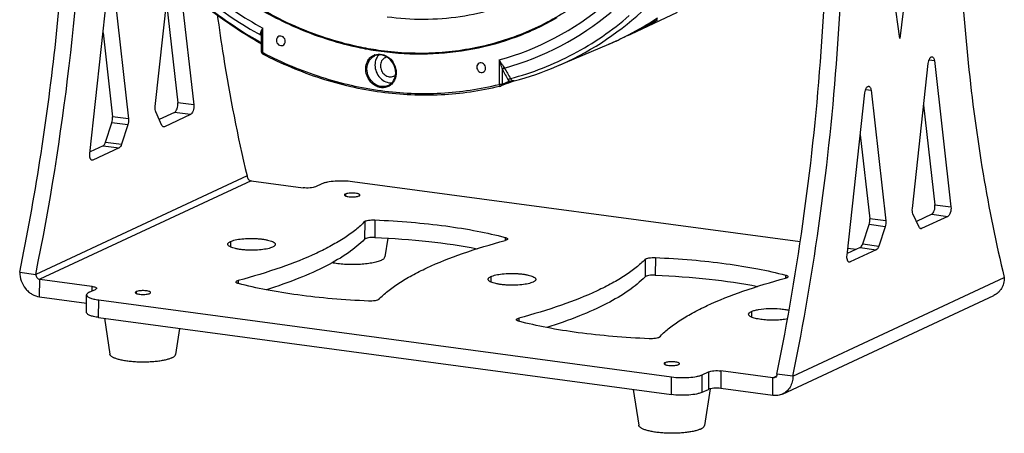
# Model space of a CAD drawing. Units: millimetres. Extents: x 0 to 1655, y 0 to 1163.
# Drawn here: x 1202 to 1419, y 433 to 524 of the extents above; entities that cross this region are included whole.
import ezdxf

# ---------------------------------------------------------------- set-up
doc = ezdxf.new("R2010")
doc.units = ezdxf.units.MM
doc.layers.add('细实线', color=7, linetype='Continuous')

msp = doc.modelspace()

# ---------------------------------------------------------------- linework, layer by layer
at = {"layer": '细实线'}
for p, q in [((1400.97, 558.57), (1396.16, 520.24)), ((1396.16, 520.24), (1391.63, 554.22)), ((1231.78, 505.22), (1235, 534.7)), ((1217.36, 494.89), (1221.28, 530.7)), ((1222.65, 531.34), (1225.91, 502.49)), ((1237.25, 532.48), (1240.3, 505.58)), ((1234.27, 528.02), (1236.76, 506.05)), ((1336.76, 521.23), (1347.11, 526.06)), ((1255.54, 517.14), (1255.56, 522.53)), ((1263.71, 522.31), (1263.54, 522.38)), ((1263.78, 522.48), (1263.61, 522.55)), ((1220.27, 521.5), (1222.37, 502.96)), ((1255.19, 520.95), (1255.27, 520.79)), ((1255.27, 517.25), (1255.28, 521.04)), ((1336.07, 520.89), (1336.29, 521)), ((1320.44, 514.12), (1331.91, 519)), ((1332.15, 519.1), (1332.26, 519.15)), ((1255.54, 517.14), (1255.67, 517.07)), ((1307.74, 515.51), (1307.72, 510.12)), ((1402.64, 515.55), (1403.81, 515.39)), ((1403.81, 515.39), (1407.46, 483.1)), ((1308.41, 513.38), (1308.39, 510.17)), ((1308.41, 513.39), (1308.41, 513.37)), ((1398.94, 482.75), (1402.44, 514.76)), ((1309.55, 510.66), (1309.9, 510.81)), ((1310.03, 510.8), (1309.9, 510.81)), ((1310.58, 510.76), (1311.06, 510.93)), ((1311.04, 510.92), (1311.04, 510.92)), ((1309.65, 510.41), (1308.15, 509.77)), ((1308.39, 510.17), (1309.15, 510.49)), ((1309.15, 510.49), (1309.55, 510.66)), ((1309.65, 510.41), (1309.84, 510.49)), ((1309.84, 510.49), (1310.26, 510.65)), ((1310.26, 510.65), (1310.58, 510.76)), ((1388.64, 509.02), (1389.81, 508.87)), ((1389.81, 508.87), (1393.07, 480.02)), ((1384.52, 472.42), (1388.44, 508.23)), ((1240.3, 505.58), (1236.76, 506.05)), ((1401.43, 505.55), (1403.92, 483.58)), ((1225.91, 502.49), (1222.37, 502.96)), ((1233.28, 501.08), (1231.91, 504.05)), ((1236.07, 503.95), (1232.68, 502.37)), ((1239.61, 503.48), (1233.83, 500.78)), ((1239.61, 503.48), (1236.07, 503.95)), ((1220.83, 497.4), (1222.23, 501.67)), ((1225.77, 501.19), (1222.23, 501.67)), ((1225.77, 501.19), (1224.37, 496.92)), ((1233.83, 500.78), (1233.47, 500.83)), ((1387.44, 499.03), (1389.53, 480.49)), ((1220.28, 496.6), (1217.4, 495.25)), ((1223.82, 496.12), (1218.04, 493.43)), ((1220.28, 496.6), (1223.82, 496.12)), ((1220.83, 497.4), (1224.37, 496.92)), ((1218.04, 493.43), (1217.67, 493.47)), ((1218.04, 493.43), (1217.84, 493.39)), ((1252.08, 489.95), (1205.42, 468.2)), ((1252.96, 488.86), (1206.3, 467.12)), ((1252.96, 488.86), (1264.45, 487.31)), ((1268.56, 488.16), (1267.16, 487.51)), ((1374.17, 475.37), (1275.31, 488.66)), ((1273.77, 485.92), (1273.77, 485.53)), ((1403.92, 483.58), (1407.46, 483.1)), ((1393.07, 480.02), (1389.53, 480.49)), ((1400.44, 478.61), (1399.07, 481.58)), ((1403.23, 481.48), (1399.84, 479.9)), ((1406.77, 481.01), (1400.99, 478.31)), ((1403.23, 481.48), (1406.77, 481.01)), ((1278.04, 479.86), (1278.02, 475.98)), ((1280.29, 480.22), (1280.28, 476.35)), ((1387.99, 474.93), (1389.39, 479.2)), ((1392.93, 478.72), (1389.39, 479.2)), ((1392.93, 478.72), (1391.53, 474.45)), ((1400.99, 478.31), (1400.63, 478.36)), ((1283.13, 476.19), (1282.47, 472.06)), ((1309.03, 476.36), (1309.03, 475.69)), ((1248.42, 475.46), (1248.42, 474.26)), ((1387.44, 474.12), (1384.56, 472.78)), ((1386.54, 473.7), (1384.69, 473.95)), ((1387.44, 474.12), (1390.98, 473.65)), ((1387.99, 474.93), (1391.53, 474.45)), ((1342.2, 471.9), (1342.19, 468.03)), ((1390.98, 473.65), (1385.2, 470.95)), ((1339.95, 471.53), (1339.94, 467.66)), ((1384.84, 471), (1385.2, 470.95)), ((1385.2, 470.95), (1385, 470.92)), ((1201.88, 468.68), (1205.42, 468.2)), ((1305.91, 467.73), (1305.91, 466.53)), ((1370.95, 468.04), (1370.94, 467.36)), ((1372.58, 445.73), (1419.24, 467.48)), ((1206.28, 463.24), (1206.3, 467.12)), ((1206.3, 467.12), (1217.79, 465.57)), ((1217.79, 465.57), (1217.79, 464.51)), ((1250.14, 466.85), (1250.14, 466.18)), ((1206.28, 463.24), (1216.64, 461.85)), ((1216.64, 459.8), (1216.65, 463.67)), ((1217.23, 464.25), (1218.63, 464.9)), ((1227.58, 464.39), (1227.58, 464)), ((1370.27, 441.8), (1416.93, 463.54)), ((1219.3, 458.69), (1219.32, 462.56)), ((1219.32, 462.56), (1345.8, 445.56)), ((1219.3, 458.69), (1345.78, 441.69)), ((1363.4, 460.01), (1363.4, 458.8)), ((1220.59, 458.52), (1221.78, 450.59)), ((1312.05, 458.53), (1312.05, 457.86)), ((1237.19, 456.28), (1236.27, 450.53)), ((1344.33, 448.7), (1344.33, 448.31)), ((1352.54, 442.18), (1352.55, 446.05)), ((1352.55, 446.05), (1353.95, 446.71)), ((1353.95, 446.71), (1353.94, 442.83)), ((1356.65, 446.9), (1356.64, 443.03)), ((1368.15, 445.36), (1356.65, 446.9)), ((1368.15, 445.36), (1368.9, 445.71)), ((1372.58, 445.73), (1369.04, 446.21)), ((1345.78, 441.69), (1345.8, 445.56)), ((1368.14, 441.48), (1368.15, 445.36)), ((1337.34, 442.82), (1338.53, 434.9)), ((1352.54, 442.18), (1353.94, 442.83)), ((1354.31, 442.95), (1353.02, 434.84)), ((1368.14, 441.48), (1356.64, 443.03))]:
    msp.add_line(p, q, dxfattribs=at)
for centre, radius, start, end in [((667.29, 578.25), 549.26, 348.4422, 358.1749), ((1291.23, 575.07), 61.8, 285.4968, 310.0793), ((1291.87, 574.75), 63.36, 285.6025, 309.7869), ((1294.39, 575.23), 66.44, 293.083, 312.3312), ((1305.91, 580.08), 66.39, 295.4884, 303.5854), ((1305.86, 580.16), 66.48, 297.2173, 303.6224), ((1306.01, 586.03), 71.74, 298.2303, 300.783), ((1308.25, 581.14), 66.36, 298.7296, 301.2775), ((1308.33, 581), 66.2, 294.987, 298.517), ((1305.86, 586.31), 72.06, 294.9851, 298.2287), ((1308.3, 581.05), 66.25, 298.517, 298.7287), ((1255.82, 521.35), 0.753, 192.2592, 201.9678), ((1306.01, 579.9), 66.19, 293.2711, 294.9826), ((1306.04, 579.83), 66.11, 293.3678, 294.9852), ((1306.03, 579.85), 66.13, 294.9827, 296.9082), ((1306.02, 579.87), 66.15, 294.9851, 295.4822), ((1306.04, 579.83), 66.11, 296.9084, 297.2098), ((1305.99, 579.93), 66.22, 293.0433, 293.2712), ((1306.04, 579.81), 66.09, 293.045, 293.2714), ((1255.77, 517.25), 0.5, 179.6019, 187.1089), ((1255.77, 517.25), 0.499, 187.2027, 203.1613), ((1281.2, 514.02), 2.79, 110.1132, 113.1742), ((1283.25, 514.49), 1.68, 98.4748, 114.9215), ((2263.2, 1053.83), 1097.13, 209.51141, 209.65048), ((2293.97, 1072.32), 1132.42, 209.55649, 209.69037), ((1294.21, 575.8), 67.03, 284.5377, 293.0314), ((1283.74, 513.43), 1.66, 294.997, 303.3944), ((1283.73, 513.46), 1.68, 303.4292, 311.0552), ((1281.1, 512.71), 3.78, 359.3084, 359.7746), ((1280.99, 512.66), 4, 359.7751, 0.5753), ((1310.22, 513.32), 2.53, 274.3715, 279.9905), ((1310.2, 513.44), 2.65, 279.9903, 285.4163), ((1310.17, 513.54), 2.76, 285.412, 288.7709), ((1291.89, 574.44), 66.68, 283.7963, 284.0413)]:
    msp.add_arc(centre, radius, start, end, dxfattribs=at)
for points, knots in [([(1263.61, 522.55), (1258.84, 524.58), (1249.57, 529.71), (1237.3, 540.02), (1226.92, 552.65), (1218.87, 567.05), (1213.47, 582.62), (1210.96, 598.73), (1211.44, 614.7), (1213.8, 624.97), (1215.47, 629.85)], [0, 0, 0, 0, 0.121036, 0.245488, 0.372482, 0.50078, 0.628961, 0.75562, 0.879565, 1, 1, 1, 1]), ([(1263.54, 522.38), (1259.72, 524), (1252.24, 527.94), (1241.99, 535.61), (1232.84, 544.89), (1222.43, 559.07), (1213.37, 579.34), (1210.97, 596.96), (1211.12, 605.64)], [0, 0, 0, 0, 0.120014, 0.242851, 0.368041, 0.494888, 0.749449, 1, 1, 1, 1]), ([(1369.04, 446.21), (1371.44, 457.94), (1375.46, 481.56), (1379.18, 517.13), (1380.54, 552.31), (1379.83, 575.52), (1379.05, 586.91)], [0, 0, 0, 0, 0.253879, 0.507938, 0.757994, 1, 1, 1, 1]), ([(1372.58, 445.73), (1374.98, 457.46), (1379, 481.09), (1382.72, 516.66), (1384.07, 551.84), (1383.37, 575.05), (1382.59, 586.43)], [0, 0, 0, 0, 0.253879, 0.507938, 0.757994, 1, 1, 1, 1]), ([(1201.88, 468.68), (1205.23, 485.06), (1210.4, 518), (1212.6, 551.27), (1212.9, 567.85)], [0, 0, 0, 0, 0.502039, 1, 1, 1, 1]), ([(1408.96, 567.4), (1408.87, 558.48), (1409.13, 540.94), (1410.97, 515.22), (1414.22, 490.78), (1417.4, 475.05), (1419.24, 467.48)], [0, 0, 0, 0, 0.265651, 0.522362, 0.767826, 1, 1, 1, 1]), ([(1230.59, 539.19), (1234.13, 535.15), (1241.82, 527.72), (1250.65, 521.68), (1255.24, 519.11)], [0, 0, 0, 0, 0.505199, 1, 1, 1, 1]), ([(1231.67, 539.74), (1235.07, 535.95), (1242.42, 528.99), (1250.82, 523.34), (1255.19, 520.95)], [0, 0, 0, 0, 0.505592, 1, 1, 1, 1]), ([(1232.4, 541.04), (1235.75, 537.3), (1242.97, 530.44), (1251.26, 524.88), (1255.56, 522.53)], [0, 0, 0, 0, 0.505642, 1, 1, 1, 1]), ([(1235.95, 533.72), (1237.41, 532.3), (1243.36, 526.89), (1250.01, 522.23), (1255.26, 519.32)], [0, 0, 0, 0, 0.253581, 1, 1, 1, 1]), ([(1326.33, 528.92), (1323.22, 526.57), (1316.51, 522.48), (1305.4, 518.46), (1293.62, 516.68), (1285.63, 517.02), (1281.66, 517.55)], [0, 0, 0, 0, 0.24778, 0.495411, 0.745412, 1, 1, 1, 1]), ([(1283.01, 525.05), (1288.34, 524.33), (1299.14, 524.33), (1309.5, 527.45), (1314.26, 529.69)], [0, 0, 0, 0, 0.505256, 1, 1, 1, 1]), ([(1245.49, 525.58), (1245.9, 522.49), (1247.63, 510.53), (1249.96, 498.66), (1252.08, 489.95)], [0, 0, 0, 0, 0.258241, 1, 1, 1, 1]), ([(1320.49, 524.82), (1317.62, 523.16), (1311.59, 520.3), (1301.92, 517.6), (1291.83, 516.53), (1285.03, 516.91), (1281.64, 517.37)], [0, 0, 0, 0, 0.247008, 0.494882, 0.745377, 1, 1, 1, 1]), ([(1310.22, 511.42), (1315.03, 512.69), (1324.38, 516.34), (1332.66, 522.03), (1336.43, 525.29)], [0, 0, 0, 0, 0.499271, 1, 1, 1, 1]), ([(1255.08, 521.19), (1255.07, 521.25), (1255.05, 521.47), (1255.11, 521.69), (1255.18, 521.85)], [0, 0, 0, 0, 0.236272, 1, 1, 1, 1]), ([(1255.18, 521.85), (1255.2, 521.91), (1255.31, 522.14), (1255.45, 522.36), (1255.56, 522.53)], [0, 0, 0, 0, 0.23175, 1, 1, 1, 1]), ([(1255.28, 521.04), (1255.28, 521.09), (1255.29, 521.3), (1255.32, 521.51), (1255.35, 521.67)], [0, 0, 0, 0, 0.245046, 1, 1, 1, 1]), ([(1255.35, 521.67), (1255.36, 521.74), (1255.42, 522.03), (1255.49, 522.31), (1255.56, 522.53)], [0, 0, 0, 0, 0.243361, 1, 1, 1, 1]), ([(1281.64, 517.37), (1280.12, 517.57), (1274, 518.61), (1268.02, 520.49), (1263.71, 522.31)], [0, 0, 0, 0, 0.246602, 1, 1, 1, 1]), ([(1281.66, 517.55), (1280.15, 517.76), (1274.04, 518.79), (1268.08, 520.67), (1263.78, 522.48)], [0, 0, 0, 0, 0.246602, 1, 1, 1, 1]), ([(1258.56, 519.87), (1258.55, 519.68), (1258.64, 519.31), (1258.99, 518.86), (1259.49, 518.63), (1259.84, 518.67), (1259.99, 518.74)], [0, 0, 0, 0, 0.262542, 0.524426, 0.770533, 1, 1, 1, 1]), ([(1259.06, 520.74), (1258.91, 520.66), (1258.64, 520.41), (1258.56, 520.05), (1258.56, 519.87)], [0, 0, 0, 0, 0.481682, 1, 1, 1, 1]), ([(1260.5, 519.61), (1260.5, 519.79), (1260.41, 520.17), (1260.06, 520.61), (1259.57, 520.85), (1259.21, 520.8), (1259.06, 520.74)], [0, 0, 0, 0, 0.262542, 0.524426, 0.770533, 1, 1, 1, 1]), ([(1259.99, 518.74), (1260.14, 518.81), (1260.42, 519.07), (1260.5, 519.43), (1260.5, 519.61)], [0, 0, 0, 0, 0.481682, 1, 1, 1, 1]), ([(1255.27, 517.25), (1255.27, 517.22), (1255.38, 517.16), (1255.47, 517.15), (1255.54, 517.14)], [0, 0, 0, 0, 0.324536, 1, 1, 1, 1]), ([(1255.54, 516.8), (1255.5, 516.82), (1255.48, 516.96), (1255.51, 517.07), (1255.54, 517.14)], [0, 0, 0, 0, 0.354367, 1, 1, 1, 1]), ([(1307.8, 509.68), (1303.58, 508.64), (1294.83, 507.38), (1281.47, 508), (1268.16, 511.08), (1259.66, 514.66), (1255.54, 516.8)], [0, 0, 0, 0, 0.242244, 0.48881, 0.741149, 1, 1, 1, 1]), ([(1255.67, 517.07), (1259.78, 514.94), (1268.25, 511.39), (1281.52, 508.36), (1294.82, 507.79), (1303.52, 509.07), (1307.72, 510.12)], [0, 0, 0, 0, 0.258981, 0.511357, 0.757871, 1, 1, 1, 1]), ([(1278.26, 513.55), (1278.27, 514.19), (1278.51, 515.17), (1279.31, 516.14), (1279.83, 516.46), (1280.1, 516.58)], [0, 0, 0, 0, 0.515344, 0.760392, 1, 1, 1, 1]), ([(1278.53, 513.57), (1278.54, 514.16), (1278.76, 515.06), (1279.48, 515.97), (1279.95, 516.29), (1280.2, 516.41)], [0, 0, 0, 0, 0.515345, 0.760515, 1, 1, 1, 1]), ([(1284.88, 512.69), (1284.88, 513.31), (1284.59, 514.54), (1283.45, 516), (1282.07, 516.65), (1280.96, 516.67), (1280.44, 516.52), (1280.2, 516.41)], [0, 0, 0, 0, 0.263335, 0.526073, 0.771227, 0.887142, 1, 1, 1, 1]), ([(1280.24, 516.64), (1280.75, 516.82), (1281.94, 516.89), (1283.55, 516.05), (1284.68, 514.57), (1284.98, 513.32), (1284.99, 512.7)], [0, 0, 0, 0, 0.230082, 0.476862, 0.738261, 1, 1, 1, 1]), ([(1280.77, 516.13), (1280.69, 516), (1280.42, 515.47), (1280.31, 514.85), (1280.31, 514.4)], [0, 0, 0, 0, 0.243432, 1, 1, 1, 1]), ([(1282.54, 516.01), (1282.23, 515.86), (1281.67, 515.34), (1281.5, 514.61), (1281.5, 514.24)], [0, 0, 0, 0, 0.481749, 1, 1, 1, 1]), ([(1307.74, 515.51), (1307.85, 515.3), (1308.02, 515.04), (1308.2, 514.78), (1308.25, 514.72)], [0, 0, 0, 0, 0.753507, 1, 1, 1, 1]), ([(1307.74, 515.51), (1307.8, 515.28), (1307.9, 514.97), (1308, 514.67), (1308.02, 514.59)], [0, 0, 0, 0, 0.753154, 1, 1, 1, 1]), ([(1402.44, 514.76), (1402.46, 514.95), (1402.52, 515.24), (1402.65, 515.6), (1402.76, 515.83), (1402.89, 516.01), (1403.03, 516.15), (1403.17, 516.23), (1403.28, 516.24), (1403.32, 516.23)], [0, 0, 0, 0, 0.32446, 0.475853, 0.613811, 0.735005, 0.837992, 0.924297, 1, 1, 1, 1]), ([(1403.32, 516.23), (1403.38, 516.22), (1403.51, 516.16), (1403.65, 515.97), (1403.76, 515.71), (1403.79, 515.5), (1403.81, 515.39)], [0, 0, 0, 0, 0.179936, 0.399357, 0.673774, 1, 1, 1, 1]), ([(1283.82, 510.03), (1283.58, 509.83), (1283.03, 509.51), (1282.08, 509.34), (1281.11, 509.48), (1279.86, 510.06), (1278.63, 511.41), (1278.26, 512.84), (1278.26, 513.55)], [0, 0, 0, 0, 0.115003, 0.230846, 0.350433, 0.475291, 0.736321, 1, 1, 1, 1]), ([(1283.24, 509.88), (1283, 509.77), (1282.47, 509.61), (1281.35, 509.63), (1279.96, 510.27), (1278.82, 511.73), (1278.53, 512.96), (1278.53, 513.57)], [0, 0, 0, 0, 0.114412, 0.231397, 0.476867, 0.738145, 1, 1, 1, 1]), ([(1280.31, 514.4), (1280.31, 513.88), (1280.51, 512.84), (1281.36, 511.51), (1282.6, 510.62), (1283.59, 510.43), (1284.06, 510.46)], [0, 0, 0, 0, 0.257668, 0.517149, 0.766457, 1, 1, 1, 1]), ([(1281.5, 514.24), (1281.5, 513.86), (1281.68, 513.08), (1282.4, 512.18), (1283.41, 511.7), (1284.14, 511.79), (1284.44, 511.93)], [0, 0, 0, 0, 0.262527, 0.52445, 0.770539, 1, 1, 1, 1]), ([(1303.29, 514.79), (1303.13, 514.72), (1302.86, 514.46), (1302.78, 514.1), (1302.78, 513.92)], [0, 0, 0, 0, 0.481682, 1, 1, 1, 1]), ([(1302.78, 513.92), (1302.78, 513.74), (1302.87, 513.36), (1303.22, 512.92), (1303.71, 512.68), (1304.07, 512.73), (1304.21, 512.8)], [0, 0, 0, 0, 0.262542, 0.524426, 0.770533, 1, 1, 1, 1]), ([(1304.72, 513.66), (1304.72, 513.85), (1304.64, 514.23), (1304.29, 514.67), (1303.79, 514.9), (1303.43, 514.86), (1303.29, 514.79)], [0, 0, 0, 0, 0.262542, 0.524426, 0.770533, 1, 1, 1, 1]), ([(1304.21, 512.8), (1304.37, 512.87), (1304.64, 513.12), (1304.72, 513.48), (1304.72, 513.66)], [0, 0, 0, 0, 0.481682, 1, 1, 1, 1]), ([(1308.02, 514.59), (1308.09, 514.38), (1308.23, 513.99), (1308.36, 513.59), (1308.41, 513.39)], [0, 0, 0, 0, 0.520416, 1, 1, 1, 1]), ([(1308.25, 514.72), (1308.37, 514.54), (1308.61, 514.22), (1308.84, 513.88), (1308.92, 513.72)], [0, 0, 0, 0, 0.551607, 1, 1, 1, 1]), ([(1308.41, 513.39), (1308.43, 513.44), (1308.54, 513.62), (1308.75, 513.73), (1308.91, 513.74)], [0, 0, 0, 0, 0.241733, 1, 1, 1, 1]), ([(1308.92, 513.72), (1308.86, 513.72), (1308.65, 513.67), (1308.47, 513.5), (1308.41, 513.36)], [0, 0, 0, 0, 0.256018, 1, 1, 1, 1]), ([(1283.24, 509.88), (1283.48, 509.99), (1283.94, 510.3), (1284.65, 511.19), (1284.87, 512.08), (1284.88, 512.66)], [0, 0, 0, 0, 0.237849, 0.482255, 1, 1, 1, 1]), ([(1284.9, 511.86), (1284.83, 511.5), (1284.57, 510.81), (1284.09, 510.25), (1283.82, 510.03)], [0, 0, 0, 0, 0.511322, 1, 1, 1, 1]), ([(1309.9, 510.81), (1309.9, 510.73), (1309.85, 510.56), (1309.72, 510.45), (1309.65, 510.41)], [0, 0, 0, 0, 0.518018, 1, 1, 1, 1]), ([(1310.22, 511.42), (1310.17, 511.42), (1309.97, 511.37), (1309.78, 511.21), (1309.72, 511.07)], [0, 0, 0, 0, 0.25485, 1, 1, 1, 1]), ([(1309.9, 510.81), (1309.88, 510.83), (1309.82, 510.91), (1309.76, 511), (1309.72, 511.07)], [0, 0, 0, 0, 0.238456, 1, 1, 1, 1]), ([(1310.5, 511.05), (1310.47, 511.07), (1310.36, 511.18), (1310.28, 511.32), (1310.22, 511.42)], [0, 0, 0, 0, 0.227796, 1, 1, 1, 1]), ([(1308.39, 510.17), (1308.3, 510.13), (1308.07, 510.1), (1307.84, 510.11), (1307.72, 510.12)], [0, 0, 0, 0, 0.440825, 1, 1, 1, 1]), ([(1307.72, 510.12), (1307.74, 510.07), (1307.79, 509.91), (1307.96, 509.72), (1308.07, 509.75)], [0, 0, 0, 0, 0.332475, 1, 1, 1, 1]), ([(1308.39, 510.17), (1308.4, 510.09), (1308.35, 509.92), (1308.22, 509.8), (1308.15, 509.77)], [0, 0, 0, 0, 0.517514, 1, 1, 1, 1]), ([(1310.42, 510.79), (1310.38, 510.79), (1310.25, 510.78), (1310.13, 510.79), (1310.03, 510.8)], [0, 0, 0, 0, 0.265206, 1, 1, 1, 1]), ([(1388.44, 508.23), (1388.47, 508.43), (1388.52, 508.72), (1388.65, 509.08), (1388.76, 509.3), (1388.89, 509.49), (1389.03, 509.62), (1389.18, 509.7), (1389.28, 509.72), (1389.32, 509.71)], [0, 0, 0, 0, 0.32446, 0.475853, 0.613811, 0.735005, 0.837992, 0.924297, 1, 1, 1, 1]), ([(1389.32, 509.71), (1389.39, 509.7), (1389.52, 509.64), (1389.66, 509.45), (1389.76, 509.18), (1389.8, 508.98), (1389.81, 508.87)], [0, 0, 0, 0, 0.179936, 0.399357, 0.673774, 1, 1, 1, 1]), ([(1231.91, 504.05), (1231.83, 504.22), (1231.75, 504.61), (1231.75, 505.01), (1231.78, 505.22)], [0, 0, 0, 0, 0.453493, 1, 1, 1, 1]), ([(1236.07, 503.95), (1236.2, 504.01), (1236.43, 504.27), (1236.65, 504.78), (1236.78, 505.4), (1236.78, 505.84), (1236.76, 506.05)], [0, 0, 0, 0, 0.18174, 0.430926, 0.718469, 1, 1, 1, 1]), ([(1240.3, 505.58), (1240.32, 505.36), (1240.31, 504.92), (1240.19, 504.3), (1239.97, 503.8), (1239.73, 503.54), (1239.61, 503.48)], [0, 0, 0, 0, 0.281531, 0.569074, 0.81826, 1, 1, 1, 1]), ([(1222.23, 501.67), (1222.3, 501.88), (1222.39, 502.31), (1222.4, 502.75), (1222.37, 502.96)], [0, 0, 0, 0, 0.505301, 1, 1, 1, 1]), ([(1225.91, 502.49), (1225.93, 502.27), (1225.93, 501.83), (1225.84, 501.4), (1225.77, 501.19)], [0, 0, 0, 0, 0.494699, 1, 1, 1, 1]), ([(1233.63, 500.75), (1233.56, 500.76), (1233.41, 500.85), (1233.32, 500.99), (1233.28, 501.08)], [0, 0, 0, 0, 0.43918, 1, 1, 1, 1]), ([(1233.83, 500.78), (1233.81, 500.78), (1233.75, 500.75), (1233.68, 500.74), (1233.63, 500.75)], [0, 0, 0, 0, 0.265912, 1, 1, 1, 1]), ([(1220.28, 496.6), (1220.41, 496.65), (1220.64, 496.91), (1220.77, 497.22), (1220.83, 497.4)], [0, 0, 0, 0, 0.421728, 1, 1, 1, 1]), ([(1224.37, 496.92), (1224.31, 496.74), (1224.18, 496.44), (1223.94, 496.18), (1223.82, 496.12)], [0, 0, 0, 0, 0.578272, 1, 1, 1, 1]), ([(1217.84, 493.39), (1217.75, 493.4), (1217.62, 493.5), (1217.5, 493.68), (1217.4, 493.95), (1217.33, 494.36), (1217.34, 494.71), (1217.36, 494.89)], [0, 0, 0, 0, 0.161896, 0.26453, 0.384604, 0.671631, 1, 1, 1, 1]), ([(1252.08, 489.95), (1252.08, 489.69), (1252.25, 489.18), (1252.72, 488.89), (1252.96, 488.86)], [0, 0, 0, 0, 0.513288, 1, 1, 1, 1]), ([(1267.16, 487.51), (1267, 487.44), (1266.61, 487.34), (1265.95, 487.26), (1265.21, 487.25), (1264.7, 487.28), (1264.45, 487.31)], [0, 0, 0, 0, 0.188004, 0.44128, 0.725418, 1, 1, 1, 1]), ([(1275.31, 488.66), (1274.69, 488.74), (1273.42, 488.83), (1271.57, 488.79), (1270.12, 488.62), (1269.14, 488.39), (1268.73, 488.25), (1268.56, 488.16)], [0, 0, 0, 0, 0.27449, 0.558552, 0.811757, 0.915667, 1, 1, 1, 1]), ([(1273.77, 485.92), (1273.74, 485.91), (1273.66, 485.87), (1273.58, 485.79), (1273.58, 485.73)], [0, 0, 0, 0, 0.340976, 1, 1, 1, 1]), ([(1273.58, 485.73), (1273.58, 485.67), (1273.66, 485.59), (1273.79, 485.52), (1274.02, 485.43), (1274.38, 485.36), (1274.88, 485.3), (1275.42, 485.29), (1275.95, 485.32), (1276.4, 485.39), (1276.67, 485.47), (1276.78, 485.52)], [0, 0, 0, 0, 0.049601, 0.088626, 0.138124, 0.265358, 0.420534, 0.588187, 0.751162, 0.892918, 1, 1, 1, 1]), ([(1276.98, 485.71), (1276.98, 485.77), (1276.9, 485.85), (1276.76, 485.92), (1276.54, 486.01), (1276.17, 486.08), (1275.67, 486.14), (1275.13, 486.15), (1274.6, 486.12), (1274.15, 486.05), (1273.88, 485.97), (1273.77, 485.92)], [0, 0, 0, 0, 0.049601, 0.088626, 0.138124, 0.265358, 0.420534, 0.588187, 0.751162, 0.892918, 1, 1, 1, 1]), ([(1276.78, 485.52), (1276.81, 485.53), (1276.89, 485.57), (1276.98, 485.65), (1276.98, 485.71)], [0, 0, 0, 0, 0.340976, 1, 1, 1, 1]), ([(1399.07, 481.58), (1398.99, 481.74), (1398.91, 482.14), (1398.92, 482.54), (1398.94, 482.75)], [0, 0, 0, 0, 0.453493, 1, 1, 1, 1]), ([(1403.23, 481.48), (1403.36, 481.54), (1403.59, 481.8), (1403.81, 482.31), (1403.94, 482.93), (1403.94, 483.37), (1403.92, 483.58)], [0, 0, 0, 0, 0.18174, 0.430926, 0.718469, 1, 1, 1, 1]), ([(1407.46, 483.1), (1407.48, 482.89), (1407.48, 482.45), (1407.35, 481.83), (1407.13, 481.33), (1406.9, 481.07), (1406.77, 481.01)], [0, 0, 0, 0, 0.281531, 0.569074, 0.81826, 1, 1, 1, 1]), ([(1389.39, 479.2), (1389.46, 479.41), (1389.55, 479.84), (1389.56, 480.28), (1389.53, 480.49)], [0, 0, 0, 0, 0.505301, 1, 1, 1, 1]), ([(1278.04, 479.86), (1277.42, 479.21), (1276.01, 477.95), (1273.55, 476.19), (1270.66, 474.48), (1266.03, 472.16), (1259.17, 469.47), (1253.31, 467.71), (1250.14, 466.85)], [0, 0, 0, 0, 0.086041, 0.182718, 0.290595, 0.409927, 0.682831, 1, 1, 1, 1]), ([(1278.04, 479.86), (1278.07, 479.89), (1278.17, 479.96), (1278.45, 480.07), (1278.92, 480.17), (1279.57, 480.23), (1280.05, 480.23), (1280.29, 480.22)], [0, 0, 0, 0, 0.063804, 0.14991, 0.384421, 0.680116, 1, 1, 1, 1]), ([(1280.29, 480.22), (1282.97, 480.11), (1288.2, 479.78), (1295.74, 478.97), (1302.66, 477.87), (1307.01, 476.9), (1309.03, 476.36)], [0, 0, 0, 0, 0.277096, 0.540395, 0.783316, 1, 1, 1, 1]), ([(1393.07, 480.02), (1393.1, 479.8), (1393.09, 479.36), (1393, 478.93), (1392.93, 478.72)], [0, 0, 0, 0, 0.494699, 1, 1, 1, 1]), ([(1400.79, 478.28), (1400.72, 478.29), (1400.57, 478.38), (1400.48, 478.52), (1400.44, 478.61)], [0, 0, 0, 0, 0.43918, 1, 1, 1, 1]), ([(1400.99, 478.31), (1400.97, 478.31), (1400.91, 478.28), (1400.84, 478.27), (1400.79, 478.28)], [0, 0, 0, 0, 0.265912, 1, 1, 1, 1]), ([(1248.42, 475.46), (1248.57, 475.53), (1248.92, 475.66), (1249.75, 475.88), (1250.99, 476.06), (1252.61, 476.16), (1254.03, 476.13), (1255.14, 476.03), (1255.9, 475.93), (1256.58, 475.8), (1257.17, 475.64), (1257.65, 475.47), (1258.01, 475.27), (1258.25, 475.07), (1258.31, 474.89), (1258.31, 474.82)], [0, 0, 0, 0, 0.048561, 0.107033, 0.248557, 0.411257, 0.578628, 0.658696, 0.73359, 0.801454, 0.860699, 0.910114, 0.94908, 0.978063, 1, 1, 1, 1]), ([(1280.28, 476.35), (1280.03, 476.36), (1279.55, 476.36), (1278.9, 476.29), (1278.43, 476.19), (1278.16, 476.08), (1278.06, 476.02), (1278.02, 475.98)], [0, 0, 0, 0, 0.319884, 0.615579, 0.85009, 0.936196, 1, 1, 1, 1]), ([(1280.28, 476.35), (1284.26, 476.18), (1291.83, 475.63), (1299.36, 474.56), (1302.9, 473.87)], [0, 0, 0, 0, 0.52461, 1, 1, 1, 1]), ([(1309.03, 476.36), (1309.11, 476.34), (1309.25, 476.29), (1309.45, 476.21), (1309.58, 476.09), (1309.58, 476.02)], [0, 0, 0, 0, 0.365674, 0.652636, 1, 1, 1, 1]), ([(1247.81, 474.86), (1247.81, 474.91), (1247.85, 475.03), (1247.97, 475.19), (1248.17, 475.34), (1248.33, 475.42), (1248.42, 475.46)], [0, 0, 0, 0, 0.180855, 0.396319, 0.666782, 1, 1, 1, 1]), ([(1257.71, 474.21), (1257.56, 474.14), (1257.21, 474.01), (1256.38, 473.8), (1255.14, 473.61), (1253.52, 473.52), (1252.1, 473.55), (1250.99, 473.64), (1250.23, 473.75), (1249.55, 473.88), (1248.96, 474.03), (1248.48, 474.21), (1248.12, 474.4), (1247.88, 474.61), (1247.81, 474.78), (1247.81, 474.86)], [0, 0, 0, 0, 0.048561, 0.107033, 0.248557, 0.411257, 0.578628, 0.658696, 0.73359, 0.801454, 0.860699, 0.910114, 0.94908, 0.978063, 1, 1, 1, 1]), ([(1278.02, 475.98), (1276.94, 474.86), (1274.24, 472.68), (1269.34, 469.84), (1263.26, 467.14), (1258.76, 465.57), (1256.33, 464.79)], [0, 0, 0, 0, 0.189987, 0.419278, 0.689452, 1, 1, 1, 1]), ([(1258.31, 474.82), (1258.31, 474.76), (1258.28, 474.64), (1258.15, 474.49), (1257.96, 474.34), (1257.8, 474.26), (1257.71, 474.21)], [0, 0, 0, 0, 0.180855, 0.396319, 0.666782, 1, 1, 1, 1]), ([(1281.16, 462.68), (1281.78, 463.33), (1283.19, 464.59), (1285.64, 466.35), (1288.53, 468.06), (1293.17, 470.38), (1300.03, 473.07), (1305.88, 474.83), (1309.06, 475.69)], [0, 0, 0, 0, 0.086041, 0.182718, 0.290595, 0.409927, 0.682831, 1, 1, 1, 1]), ([(1309.58, 476.02), (1309.58, 475.94), (1309.45, 475.83), (1309.27, 475.75), (1309.13, 475.71), (1309.06, 475.69)], [0, 0, 0, 0, 0.349598, 0.635696, 1, 1, 1, 1]), ([(1387.44, 474.12), (1387.57, 474.18), (1387.8, 474.44), (1387.93, 474.75), (1387.99, 474.93)], [0, 0, 0, 0, 0.421728, 1, 1, 1, 1]), ([(1391.53, 474.45), (1391.47, 474.27), (1391.34, 473.97), (1391.11, 473.71), (1390.98, 473.65)], [0, 0, 0, 0, 0.578272, 1, 1, 1, 1]), ([(1281.64, 471.29), (1281.75, 471.35), (1281.96, 471.46), (1282.22, 471.64), (1282.39, 471.84), (1282.46, 471.99), (1282.47, 472.06)], [0, 0, 0, 0, 0.3273, 0.597795, 0.817268, 1, 1, 1, 1]), ([(1339.95, 471.53), (1339.98, 471.57), (1340.08, 471.63), (1340.36, 471.75), (1340.83, 471.85), (1341.48, 471.91), (1341.96, 471.91), (1342.2, 471.9)], [0, 0, 0, 0, 0.063804, 0.14991, 0.384421, 0.680116, 1, 1, 1, 1]), ([(1342.2, 471.9), (1344.88, 471.79), (1350.11, 471.46), (1357.65, 470.65), (1364.57, 469.55), (1368.92, 468.58), (1370.95, 468.04)], [0, 0, 0, 0, 0.277096, 0.540395, 0.783316, 1, 1, 1, 1]), ([(1385, 470.92), (1384.91, 470.93), (1384.78, 471.03), (1384.67, 471.21), (1384.56, 471.48), (1384.49, 471.89), (1384.5, 472.23), (1384.52, 472.42)], [0, 0, 0, 0, 0.161896, 0.26453, 0.384604, 0.671631, 1, 1, 1, 1]), ([(1281.64, 471.29), (1281.5, 471.23), (1281.21, 471.12), (1280.54, 470.9), (1279.54, 470.68), (1278.2, 470.49), (1276.72, 470.38), (1275.16, 470.35), (1273.62, 470.4), (1272.14, 470.53), (1271.2, 470.67), (1270.75, 470.76)], [0, 0, 0, 0, 0.039989, 0.085719, 0.192892, 0.317536, 0.454372, 0.597376, 0.740165, 0.876369, 1, 1, 1, 1]), ([(1339.95, 471.53), (1339.33, 470.89), (1337.92, 469.62), (1335.47, 467.87), (1332.57, 466.16), (1327.94, 463.84), (1321.08, 461.15), (1315.22, 459.39), (1312.05, 458.53)], [0, 0, 0, 0, 0.086041, 0.182718, 0.290595, 0.409927, 0.682831, 1, 1, 1, 1]), ([(1201.88, 468.68), (1201.87, 468.04), (1202.11, 466.74), (1202.91, 465.3), (1203.8, 464.37), (1204.8, 463.64), (1205.69, 463.32), (1206.28, 463.24)], [0, 0, 0, 0, 0.254537, 0.511933, 0.638984, 0.763214, 1, 1, 1, 1]), ([(1205.42, 468.2), (1205.41, 467.95), (1205.59, 467.44), (1206.06, 467.15), (1206.3, 467.12)], [0, 0, 0, 0, 0.513288, 1, 1, 1, 1]), ([(1305.3, 467.13), (1305.3, 467.18), (1305.34, 467.3), (1305.46, 467.46), (1305.66, 467.61), (1305.82, 467.69), (1305.91, 467.73)], [0, 0, 0, 0, 0.180855, 0.396319, 0.666782, 1, 1, 1, 1]), ([(1305.91, 467.73), (1306.06, 467.8), (1306.41, 467.93), (1307.24, 468.15), (1308.48, 468.34), (1310.1, 468.43), (1311.52, 468.4), (1312.63, 468.3), (1313.39, 468.2), (1314.07, 468.07), (1314.66, 467.91), (1315.14, 467.74), (1315.5, 467.54), (1315.74, 467.34), (1315.8, 467.16), (1315.8, 467.09)], [0, 0, 0, 0, 0.048561, 0.107033, 0.248557, 0.411257, 0.578628, 0.658696, 0.73359, 0.801454, 0.860699, 0.910114, 0.94908, 0.978063, 1, 1, 1, 1]), ([(1339.94, 467.66), (1338.85, 466.54), (1336.16, 464.36), (1331.25, 461.52), (1325.17, 458.82), (1320.67, 457.24), (1318.24, 456.47)], [0, 0, 0, 0, 0.189987, 0.419278, 0.689452, 1, 1, 1, 1]), ([(1342.19, 468.03), (1341.94, 468.04), (1341.47, 468.03), (1340.81, 467.97), (1340.34, 467.87), (1340.07, 467.76), (1339.97, 467.69), (1339.94, 467.66)], [0, 0, 0, 0, 0.319884, 0.615579, 0.85009, 0.936196, 1, 1, 1, 1]), ([(1342.19, 468.03), (1346.17, 467.86), (1353.74, 467.31), (1361.27, 466.23), (1364.81, 465.55)], [0, 0, 0, 0, 0.52461, 1, 1, 1, 1]), ([(1343.07, 454.36), (1343.69, 455), (1345.1, 456.27), (1347.55, 458.03), (1350.44, 459.74), (1355.08, 462.06), (1361.94, 464.75), (1367.8, 466.51), (1370.97, 467.36)], [0, 0, 0, 0, 0.086041, 0.182718, 0.290595, 0.409927, 0.682831, 1, 1, 1, 1]), ([(1370.95, 468.04), (1371.02, 468.02), (1371.16, 467.97), (1371.36, 467.88), (1371.49, 467.77), (1371.49, 467.69)], [0, 0, 0, 0, 0.365674, 0.652636, 1, 1, 1, 1]), ([(1371.49, 467.69), (1371.49, 467.62), (1371.36, 467.51), (1371.18, 467.43), (1371.04, 467.38), (1370.97, 467.36)], [0, 0, 0, 0, 0.349598, 0.635696, 1, 1, 1, 1]), ([(1419.24, 467.48), (1419.24, 467.05), (1419.13, 466.22), (1418.67, 465.08), (1417.93, 464.14), (1417.27, 463.7), (1416.93, 463.54)], [0, 0, 0, 0, 0.263953, 0.517494, 0.761584, 1, 1, 1, 1]), ([(1217.79, 465.57), (1217.94, 465.55), (1218.21, 465.5), (1218.51, 465.42), (1218.69, 465.33), (1218.8, 465.26), (1218.86, 465.18), (1218.86, 465.13)], [0, 0, 0, 0, 0.371951, 0.667558, 0.78211, 0.873842, 1, 1, 1, 1]), ([(1249.62, 466.52), (1249.62, 466.6), (1249.74, 466.71), (1249.93, 466.79), (1250.06, 466.83), (1250.14, 466.85)], [0, 0, 0, 0, 0.349598, 0.635696, 1, 1, 1, 1]), ([(1250.16, 466.18), (1250.08, 466.2), (1249.94, 466.25), (1249.75, 466.33), (1249.62, 466.45), (1249.62, 466.52)], [0, 0, 0, 0, 0.365674, 0.652636, 1, 1, 1, 1]), ([(1278.9, 462.32), (1276.22, 462.43), (1271, 462.76), (1263.45, 463.57), (1256.54, 464.67), (1252.19, 465.64), (1250.16, 466.18)], [0, 0, 0, 0, 0.277096, 0.540395, 0.783316, 1, 1, 1, 1]), ([(1315.2, 466.49), (1315.05, 466.41), (1314.7, 466.29), (1313.87, 466.07), (1312.63, 465.88), (1311, 465.79), (1309.59, 465.82), (1308.48, 465.92), (1307.72, 466.02), (1307.04, 466.15), (1306.45, 466.3), (1305.97, 466.48), (1305.61, 466.67), (1305.37, 466.88), (1305.3, 467.05), (1305.3, 467.13)], [0, 0, 0, 0, 0.048561, 0.107033, 0.248557, 0.411257, 0.578628, 0.658696, 0.73359, 0.801454, 0.860699, 0.910114, 0.94908, 0.978063, 1, 1, 1, 1]), ([(1315.8, 467.09), (1315.8, 467.03), (1315.77, 466.92), (1315.64, 466.76), (1315.45, 466.61), (1315.29, 466.53), (1315.2, 466.49)], [0, 0, 0, 0, 0.180855, 0.396319, 0.666782, 1, 1, 1, 1]), ([(1217.23, 464.25), (1217.14, 464.21), (1216.99, 464.12), (1216.8, 463.98), (1216.68, 463.83), (1216.65, 463.72), (1216.65, 463.67)], [0, 0, 0, 0, 0.333247, 0.603679, 0.819138, 1, 1, 1, 1]), ([(1216.65, 463.67), (1216.65, 463.61), (1216.69, 463.48), (1216.84, 463.32), (1217.08, 463.16), (1217.39, 463.01), (1217.78, 462.88), (1218.42, 462.7), (1218.95, 462.61), (1219.32, 462.56)], [0, 0, 0, 0, 0.057643, 0.12868, 0.220145, 0.334333, 0.471168, 0.629263, 1, 1, 1, 1]), ([(1218.86, 465.13), (1218.86, 465.11), (1218.84, 465.05), (1218.76, 464.97), (1218.68, 464.92), (1218.63, 464.9)], [0, 0, 0, 0, 0.181212, 0.523641, 1, 1, 1, 1]), ([(1227.58, 464.39), (1227.55, 464.38), (1227.47, 464.34), (1227.38, 464.26), (1227.38, 464.2)], [0, 0, 0, 0, 0.340976, 1, 1, 1, 1]), ([(1227.38, 464.2), (1227.38, 464.14), (1227.46, 464.06), (1227.6, 463.99), (1227.82, 463.91), (1228.19, 463.83), (1228.69, 463.78), (1229.23, 463.77), (1229.75, 463.8), (1230.21, 463.86), (1230.48, 463.94), (1230.59, 463.99)], [0, 0, 0, 0, 0.049601, 0.088626, 0.138124, 0.265358, 0.420534, 0.588187, 0.751162, 0.892918, 1, 1, 1, 1]), ([(1230.78, 464.19), (1230.78, 464.24), (1230.7, 464.33), (1230.57, 464.4), (1230.34, 464.48), (1229.98, 464.56), (1229.48, 464.61), (1228.94, 464.62), (1228.41, 464.59), (1227.96, 464.52), (1227.69, 464.45), (1227.58, 464.39)], [0, 0, 0, 0, 0.049601, 0.088626, 0.138124, 0.265358, 0.420534, 0.588187, 0.751162, 0.892918, 1, 1, 1, 1]), ([(1230.59, 463.99), (1230.62, 464), (1230.7, 464.05), (1230.78, 464.12), (1230.78, 464.19)], [0, 0, 0, 0, 0.340976, 1, 1, 1, 1]), ([(1281.16, 462.68), (1281.12, 462.65), (1281.02, 462.58), (1280.75, 462.47), (1280.28, 462.37), (1279.63, 462.31), (1279.15, 462.31), (1278.9, 462.32)], [0, 0, 0, 0, 0.063804, 0.14991, 0.384421, 0.680116, 1, 1, 1, 1]), ([(1219.3, 458.69), (1218.93, 458.74), (1218.41, 458.83), (1217.76, 459), (1217.37, 459.14), (1217.06, 459.28), (1216.83, 459.44), (1216.68, 459.61), (1216.64, 459.74), (1216.64, 459.8)], [0, 0, 0, 0, 0.370737, 0.528832, 0.665667, 0.779855, 0.87132, 0.942357, 1, 1, 1, 1]), ([(1362.79, 459.4), (1362.79, 459.46), (1362.83, 459.57), (1362.95, 459.73), (1363.15, 459.88), (1363.31, 459.96), (1363.4, 460.01)], [0, 0, 0, 0, 0.180855, 0.396319, 0.666782, 1, 1, 1, 1]), ([(1371.37, 458.36), (1370.95, 458.28), (1370.06, 458.15), (1368.66, 458.07), (1367.22, 458.08), (1365.85, 458.19), (1364.79, 458.36), (1364.06, 458.54), (1363.63, 458.69), (1363.27, 458.85), (1363.01, 459.01), (1362.84, 459.2), (1362.79, 459.34), (1362.79, 459.4)], [0, 0, 0, 0, 0.142382, 0.301763, 0.466443, 0.624213, 0.763527, 0.82317, 0.874836, 0.917919, 0.952303, 0.978778, 1, 1, 1, 1]), ([(1363.4, 460.01), (1363.62, 460.11), (1364.15, 460.28), (1365.43, 460.55), (1367.3, 460.71), (1369.23, 460.67), (1370.73, 460.5), (1371.42, 460.37), (1371.73, 460.29)], [0, 0, 0, 0, 0.087037, 0.196919, 0.464526, 0.751209, 0.8837, 1, 1, 1, 1]), ([(1311.53, 458.2), (1311.53, 458.28), (1311.66, 458.39), (1311.84, 458.47), (1311.98, 458.51), (1312.05, 458.53)], [0, 0, 0, 0, 0.349598, 0.635696, 1, 1, 1, 1]), ([(1312.07, 457.86), (1312, 457.88), (1311.86, 457.93), (1311.66, 458.01), (1311.53, 458.12), (1311.53, 458.2)], [0, 0, 0, 0, 0.365674, 0.652636, 1, 1, 1, 1]), ([(1340.82, 454), (1338.13, 454.11), (1332.91, 454.44), (1325.37, 455.25), (1318.45, 456.35), (1314.1, 457.32), (1312.07, 457.86)], [0, 0, 0, 0, 0.277096, 0.540395, 0.783316, 1, 1, 1, 1]), ([(1343.07, 454.36), (1343.03, 454.33), (1342.94, 454.26), (1342.66, 454.15), (1342.19, 454.05), (1341.54, 453.99), (1341.06, 453.99), (1340.82, 454)], [0, 0, 0, 0, 0.063804, 0.14991, 0.384421, 0.680116, 1, 1, 1, 1]), ([(1235.44, 449.77), (1235.24, 449.67), (1234.76, 449.5), (1233.98, 449.29), (1233.06, 449.11), (1232.03, 448.97), (1230.93, 448.88), (1229.77, 448.83), (1228.6, 448.83), (1227.43, 448.87), (1226.31, 448.97), (1225.26, 449.1), (1224.31, 449.27), (1223.49, 449.48), (1222.89, 449.69), (1222.5, 449.87), (1222.26, 450), (1222.07, 450.14), (1221.93, 450.29), (1221.83, 450.43), (1221.79, 450.54), (1221.78, 450.59)], [0, 0, 0, 0, 0.047996, 0.105669, 0.171904, 0.24521, 0.323831, 0.405829, 0.489157, 0.571727, 0.651472, 0.726419, 0.794755, 0.854906, 0.905639, 0.927235, 0.946267, 0.962792, 0.976981, 0.989181, 1, 1, 1, 1]), ([(1235.44, 449.77), (1235.56, 449.82), (1235.76, 449.93), (1236.02, 450.12), (1236.2, 450.31), (1236.26, 450.46), (1236.27, 450.53)], [0, 0, 0, 0, 0.3273, 0.597795, 0.817268, 1, 1, 1, 1]), ([(1344.33, 448.7), (1344.3, 448.69), (1344.22, 448.65), (1344.13, 448.57), (1344.13, 448.51)], [0, 0, 0, 0, 0.340976, 1, 1, 1, 1]), ([(1344.13, 448.51), (1344.13, 448.45), (1344.21, 448.37), (1344.35, 448.3), (1344.57, 448.21), (1344.94, 448.14), (1345.43, 448.08), (1345.98, 448.07), (1346.5, 448.1), (1346.96, 448.17), (1347.23, 448.25), (1347.33, 448.3)], [0, 0, 0, 0, 0.049601, 0.088626, 0.138124, 0.265358, 0.420534, 0.588187, 0.751162, 0.892918, 1, 1, 1, 1]), ([(1347.53, 448.49), (1347.53, 448.55), (1347.45, 448.63), (1347.32, 448.7), (1347.09, 448.79), (1346.73, 448.86), (1346.23, 448.91), (1345.68, 448.93), (1345.16, 448.9), (1344.7, 448.83), (1344.44, 448.75), (1344.33, 448.7)], [0, 0, 0, 0, 0.049601, 0.088626, 0.138124, 0.265358, 0.420534, 0.588187, 0.751162, 0.892918, 1, 1, 1, 1]), ([(1347.33, 448.3), (1347.36, 448.31), (1347.44, 448.35), (1347.53, 448.43), (1347.53, 448.49)], [0, 0, 0, 0, 0.340976, 1, 1, 1, 1]), ([(1345.8, 445.56), (1346.42, 445.48), (1347.69, 445.39), (1349.54, 445.43), (1350.99, 445.6), (1351.97, 445.83), (1352.38, 445.97), (1352.55, 446.05)], [0, 0, 0, 0, 0.27449, 0.558552, 0.811757, 0.915667, 1, 1, 1, 1]), ([(1353.95, 446.71), (1354.11, 446.78), (1354.5, 446.88), (1355.16, 446.96), (1355.9, 446.97), (1356.41, 446.94), (1356.65, 446.9)], [0, 0, 0, 0, 0.188004, 0.44128, 0.725418, 1, 1, 1, 1]), ([(1369.04, 446.21), (1369.04, 446.04), (1368.96, 445.72), (1368.72, 445.49), (1368.58, 445.42)], [0, 0, 0, 0, 0.518217, 1, 1, 1, 1]), ([(1372.58, 445.73), (1372.58, 445.31), (1372.47, 444.48), (1372.01, 443.33), (1371.27, 442.4), (1370.61, 441.96), (1370.27, 441.8)], [0, 0, 0, 0, 0.263953, 0.517494, 0.761584, 1, 1, 1, 1]), ([(1368.58, 445.42), (1368.48, 445.38), (1368.33, 445.34), (1368.19, 445.35), (1368.15, 445.36)], [0, 0, 0, 0, 0.744296, 1, 1, 1, 1]), ([(1352.54, 442.18), (1352.36, 442.1), (1351.96, 441.95), (1350.98, 441.72), (1349.52, 441.55), (1347.67, 441.51), (1346.4, 441.6), (1345.78, 441.69)], [0, 0, 0, 0, 0.084333, 0.188243, 0.441448, 0.72551, 1, 1, 1, 1]), ([(1356.64, 443.03), (1356.39, 443.06), (1355.88, 443.1), (1355.14, 443.08), (1354.48, 443), (1354.09, 442.9), (1353.94, 442.83)], [0, 0, 0, 0, 0.274582, 0.55872, 0.811996, 1, 1, 1, 1]), ([(1370.27, 441.8), (1369.94, 441.64), (1369.24, 441.43), (1368.5, 441.43), (1368.14, 441.48)], [0, 0, 0, 0, 0.494723, 1, 1, 1, 1]), ([(1352.19, 434.07), (1351.98, 433.98), (1351.51, 433.8), (1350.72, 433.59), (1349.81, 433.42), (1348.78, 433.28), (1347.67, 433.19), (1346.52, 433.14), (1345.34, 433.14), (1344.18, 433.18), (1343.06, 433.27), (1342.01, 433.41), (1341.06, 433.58), (1340.24, 433.79), (1339.64, 433.99), (1339.25, 434.17), (1339.01, 434.31), (1338.82, 434.45), (1338.67, 434.59), (1338.58, 434.74), (1338.54, 434.84), (1338.53, 434.9)], [0, 0, 0, 0, 0.047996, 0.105669, 0.171904, 0.24521, 0.323831, 0.405829, 0.489157, 0.571727, 0.651472, 0.726419, 0.794755, 0.854906, 0.905639, 0.927235, 0.946267, 0.962792, 0.976981, 0.989181, 1, 1, 1, 1]), ([(1352.19, 434.07), (1352.31, 434.13), (1352.51, 434.24), (1352.77, 434.42), (1352.95, 434.62), (1353.01, 434.77), (1353.02, 434.84)], [0, 0, 0, 0, 0.3273, 0.597795, 0.817268, 1, 1, 1, 1])]:
    msp.add_open_spline(points, degree=3, knots=knots, dxfattribs=at)
for points in [[(1255.18, 520.95), (1255.16, 520.99), (1255.14, 521.03), (1255.12, 521.07)], [(1255.18, 520.96), (1255.22, 520.94), (1255.26, 520.92), (1255.29, 520.89)], [(1255.19, 520.95), (1255.22, 520.93), (1255.26, 520.91), (1255.29, 520.88)], [(1255.54, 516.8), (1255.44, 516.85), (1255.35, 516.95), (1255.31, 517.05)], [(1281.17, 516.66), (1281.02, 516.5), (1280.88, 516.32), (1280.77, 516.13)], [(1284.99, 512.65), (1284.99, 512.39), (1284.96, 512.12), (1284.9, 511.86)], [(1310.67, 510.94), (1310.61, 510.97), (1310.55, 511.01), (1310.5, 511.05)], [(1310.81, 510.9), (1310.76, 510.91), (1310.72, 510.92), (1310.67, 510.94)], [(1311.04, 510.92), (1310.97, 510.9), (1310.89, 510.89), (1310.81, 510.9)], [(1308.07, 509.75), (1308.1, 509.75), (1308.12, 509.76), (1308.15, 509.77)]]:
    msp.add_open_spline(points, degree=3, dxfattribs=at)

doc.saveas('drawing.dxf')
